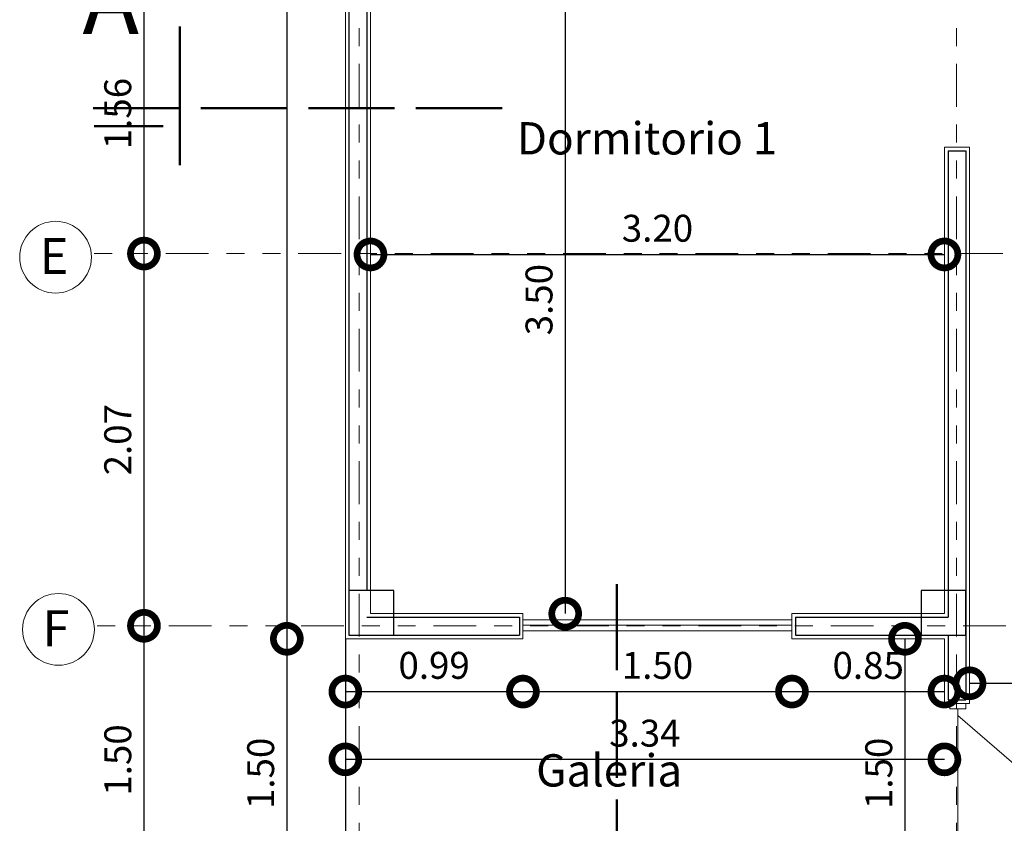
# Model space of a CAD drawing. Units: millimetres. Extents: x 2820 to 2956, y 2289 to 2506.
# Drawn here: x 2853 to 2858, y 2387 to 2391 of the extents above; entities that cross this region are included whole.
import ezdxf

# ---------------------------------------------------------------- set-up
doc = ezdxf.new("R2010")
doc.units = ezdxf.units.MM
doc.linetypes.add('ACAD_ISO02W100', pattern=[15, 12, -3])
doc.linetypes.add('PHANTOM2', pattern=[31.75, 15.875, -3.175, 3.175, -3.175, 3.175, -3.175])
for name, color, linetype, lineweight in [('COTAS', 7, 'Continuous', 5), ('Linea 0.15', 250, 'Continuous', 15), ('nombres', 244, 'Continuous', 13), ('P-0.05', 7, 'Continuous', 5), ('P-0.10', 7, 'Continuous', 9), ('P-0.15', 7, 'Continuous', 15), ('P-0.40', 7, 'Continuous', 40), ('P-0.50', 7, 'Continuous', 50), ('TEXTOS', 7, 'Continuous', 5)]:
    doc.layers.add(name, color=color, linetype=linetype, lineweight=lineweight)
doc.layers.add('muros', color=7, linetype='Continuous')
doc.styles.add('Arial', font='arial.ttf')
doc.styles.get("Standard").update_dxf_attribs({"font": 'arial.ttf'})
doc.dimstyles.new('Esc. 100', dxfattribs={"dimtxt": 0.15, "dimasz": 0.3, "dimexe": 0.01, "dimexo": 0.01, "dimgap": 0.05, "dimtad": 1, "dimzin": 1, "dimdsep": 46, "dimtxsty": 'Arial', "dimblk": 'DOTSMALL', "dimcen": 0.05, "dimse1": 1, "dimse2": 1, "dimclrd": 250, "dimclre": 250, "dimadec": 0, "dimazin": 0, "dimtfac": 1, "dimtmove": 0, "dimatfit": 3, "dimldrblk": 'DOTSMALL', "dimfxl": 0.01, "dimtfill": 1, "dimlwd": -1, "dimlwe": -1, "dimarcsym": 0})

# ---------------------------------------------------------------- blocks, each defined once
blk = doc.blocks.new('corrt')
at = {"layer": 'P-0.50', "linetype": 'ACAD_ISO02W100', "ltscale": 0.04}
for p, q in [((0, 1.7957), (0, -0.5691)), ((0.1, -0.0945), (0.1, -0.4791))]:
    blk.add_line(p, q, dxfattribs=at)
at = {"layer": 'P-0.50', "ltscale": 0.05}
blk.add_line((0.3188, 0), (-0.4554, 0), dxfattribs=at)
blk = doc.blocks.new('PUERTA 1 M')
at = {"layer": 'Linea 0.15', "linetype": 'Continuous', "lineweight": 13}
for p, q in [((2932.4052, 2686.9331), (2932.3817, 2686.9331)), ((2932.3817, 2686.9331), (2932.3817, 2685.9675)), ((2932.4052, 2685.9675), (2932.4052, 2686.9331)), ((2932.4052, 2686.9331), (2933.2651, 2685.9391)), ((2932.3603, 2686.7849), (2932.3603, 2686.8451)), ((2932.3603, 2686.8451), (2932.3817, 2686.8451)), ((2932.3706, 2686.8451), (2932.3706, 2686.7849)), ((2932.3817, 2686.8251), (2932.3706, 2686.8251)), ((2932.4266, 2686.8451), (2932.4052, 2686.8451)), ((2932.4052, 2686.8251), (2932.4163, 2686.8251)), ((2932.4163, 2686.8451), (2932.4163, 2686.7849)), ((2932.4266, 2686.7849), (2932.4266, 2686.8451)), ((2932.3706, 2686.7849), (2932.3603, 2686.7849)), ((2932.4163, 2686.7849), (2932.4266, 2686.7849)), ((2932.3817, 2685.9391), (2932.3817, 2686.7295)), ((2932.3817, 2685.9675), (2932.4052, 2685.9675)), ((2932.362, 2685.9391), (2933.3028, 2685.9391))]:
    blk.add_line(p, q, dxfattribs=at)
for points in [[(2932.362, 2685.9841), (2932.3324, 2685.9841), (2932.3324, 2685.8941), (2932.362, 2685.8941)], [(2933.3028, 2685.9841), (2933.3324, 2685.9841), (2933.3324, 2685.8941), (2933.3028, 2685.8941)]]:
    blk.add_lwpolyline(points, close=True, dxfattribs=at)
blk = doc.blocks.new('colum0.25')
at = {"layer": 'P-0.10'}
h = blk.add_hatch(dxfattribs=at)
h.set_pattern_fill('ANGLE', color=252)
h.set_pattern_definition([(0, (-2712.809, -2432.465), (0, 6.985), [5.08, -1.905]), (90, (-2712.809, -2432.465), (-6.985, 4e-16), [5.08, -1.905])])
h.paths.add_polyline_path([(0.25, 0), (0, 0), (0, -0.25), (0.25, -0.25)])
at = {"layer": 'P-0.40', "lineweight": 30}
blk.add_lwpolyline([(0, -0.25), (0.25, -0.25), (0.25, 0), (0, 0)], close=True, dxfattribs=at)
blk = doc.blocks.new('_DotSmall')
at = {"color": 0, "linetype": 'ByBlock', "const_width": 0.5}
blk.add_lwpolyline([(-0.0625, 0, 1), (0.0625, 0, 1)], format="xyb", close=True, dxfattribs=at)
blk = doc.blocks.new('*D482')
at = {"layer": 'Defpoints', "color": 0, "transparency": 16777216}
for p in [(2854.7309, 2395.1016), (2854.4047, 2387.6816), (2854.7309, 2387.6816)]:
    blk.add_point(p, dxfattribs=at)
at = {"layer": 'muros', "color": 250, "transparency": 16777216}
blk.add_line((2854.4047, 2395.1016), (2854.4047, 2387.6816), dxfattribs=at)
at = {"layer": 'muros', "color": 250, "transparency": 16777216, "xscale": 0.3, "yscale": 0.3, "zscale": 0.3}
for p, rotation in [((2854.4047, 2395.1016), 90), ((2854.4047, 2387.6816), 270)]:
    blk.add_blockref('_DotSmall', p, dxfattribs=dict(at, rotation=rotation))
at = {"layer": 'muros', "color": 0, "transparency": 16777216, "insert": (2854.2794, 2391.3916), "char_height": 0.15, "attachment_point": 5, "rotation": 90, "style": 'Arial', "bg_fill": 3, "box_fill_scale": 1.1, "bg_fill_color": 256, "bg_fill_true_color": 13158600, "bg_fill_transparency": 0}
blk.add_mtext('7.42', dxfattribs=at)
blk = doc.blocks.new('*D483')
at = {"layer": 'Defpoints', "color": 0, "transparency": 16777216}
for p in [(2854.7309, 2387.6816), (2854.4047, 2386.1816), (2854.7509, 2386.1816)]:
    blk.add_point(p, dxfattribs=at)
at = {"layer": 'muros', "color": 250, "transparency": 16777216}
blk.add_line((2854.4047, 2387.6816), (2854.4047, 2386.1816), dxfattribs=at)
at = {"layer": 'muros', "color": 250, "transparency": 16777216, "xscale": 0.3, "yscale": 0.3, "zscale": 0.3}
for p, rotation in [((2854.4047, 2387.6816), 90), ((2854.4047, 2386.1816), 270)]:
    blk.add_blockref('_DotSmall', p, dxfattribs=dict(at, rotation=rotation))
at = {"layer": 'muros', "color": 0, "transparency": 16777216, "insert": (2854.2781, 2386.9316), "char_height": 0.15, "attachment_point": 5, "rotation": 90, "style": 'Arial', "bg_fill": 3, "box_fill_scale": 1.1, "bg_fill_color": 256, "bg_fill_true_color": 13158600, "bg_fill_transparency": 0}
blk.add_mtext('1.50', dxfattribs=at)
blk = doc.blocks.new('*D484')
at = {"layer": 'Defpoints', "color": 0, "transparency": 16777216}
for p in [(2854.7309, 2387.6816), (2855.7209, 2387.6816), (2855.7209, 2387.3874)]:
    blk.add_point(p, dxfattribs=at)
at = {"layer": 'muros', "color": 250, "transparency": 16777216}
blk.add_line((2854.7309, 2387.3874), (2855.7209, 2387.3874), dxfattribs=at)
at = {"layer": 'muros', "color": 250, "transparency": 16777216, "xscale": 0.3, "yscale": 0.3, "zscale": 0.3, "rotation": 180}
blk.add_blockref('_DotSmall', (2854.7309, 2387.3874), dxfattribs=at)
at = {"layer": 'muros', "color": 250, "transparency": 16777216, "xscale": 0.3, "yscale": 0.3, "zscale": 0.3}
blk.add_blockref('_DotSmall', (2855.7209, 2387.3874), dxfattribs=at)
at = {"layer": 'muros', "color": 0, "transparency": 16777216, "insert": (2855.2259, 2387.514), "char_height": 0.15, "attachment_point": 5, "style": 'Arial', "bg_fill": 3, "box_fill_scale": 1.1, "bg_fill_color": 256, "bg_fill_true_color": 13158600, "bg_fill_transparency": 0}
blk.add_mtext('0.99', dxfattribs=at)
blk = doc.blocks.new('*D485')
at = {"layer": 'Defpoints', "color": 0, "transparency": 16777216}
for p in [(2855.7209, 2387.6816), (2857.2209, 2387.6816), (2857.2209, 2387.3874)]:
    blk.add_point(p, dxfattribs=at)
at = {"layer": 'muros', "color": 250, "transparency": 16777216}
blk.add_line((2855.7209, 2387.3874), (2857.2209, 2387.3874), dxfattribs=at)
at = {"layer": 'muros', "color": 250, "transparency": 16777216, "xscale": 0.3, "yscale": 0.3, "zscale": 0.3, "rotation": 180}
blk.add_blockref('_DotSmall', (2855.7209, 2387.3874), dxfattribs=at)
at = {"layer": 'muros', "color": 250, "transparency": 16777216, "xscale": 0.3, "yscale": 0.3, "zscale": 0.3}
blk.add_blockref('_DotSmall', (2857.2209, 2387.3874), dxfattribs=at)
at = {"layer": 'muros', "color": 0, "transparency": 16777216, "insert": (2856.4709, 2387.514), "char_height": 0.15, "attachment_point": 5, "style": 'Arial', "bg_fill": 3, "box_fill_scale": 1.1, "bg_fill_color": 256, "bg_fill_true_color": 13158600, "bg_fill_transparency": 0}
blk.add_mtext('1.50', dxfattribs=at)
blk = doc.blocks.new('*D486')
at = {"layer": 'Defpoints', "color": 0, "transparency": 16777216}
for p in [(2857.2209, 2387.6816), (2858.0709, 2387.3874), (2858.0709, 2387.3874)]:
    blk.add_point(p, dxfattribs=at)
at = {"layer": 'muros', "color": 250, "transparency": 16777216}
blk.add_line((2857.2209, 2387.3874), (2858.0709, 2387.3874), dxfattribs=at)
at = {"layer": 'muros', "color": 250, "transparency": 16777216, "xscale": 0.3, "yscale": 0.3, "zscale": 0.3, "rotation": 180}
blk.add_blockref('_DotSmall', (2857.2209, 2387.3874), dxfattribs=at)
at = {"layer": 'muros', "color": 250, "transparency": 16777216, "xscale": 0.3, "yscale": 0.3, "zscale": 0.3}
blk.add_blockref('_DotSmall', (2858.0709, 2387.3874), dxfattribs=at)
at = {"layer": 'muros', "color": 0, "transparency": 16777216, "insert": (2857.6459, 2387.514), "char_height": 0.15, "attachment_point": 5, "style": 'Arial', "bg_fill": 3, "box_fill_scale": 1.1, "bg_fill_color": 256, "bg_fill_true_color": 13158600, "bg_fill_transparency": 0}
blk.add_mtext('0.85', dxfattribs=at)
blk = doc.blocks.new('*D487')
at = {"layer": 'Defpoints', "color": 0, "transparency": 16777216}
for p in [(2854.7309, 2387.6816), (2858.0709, 2387.3216), (2854.7309, 2387.0096)]:
    blk.add_point(p, dxfattribs=at)
at = {"layer": 'muros', "color": 250, "transparency": 16777216}
blk.add_line((2858.0709, 2387.0096), (2854.7309, 2387.0096), dxfattribs=at)
at = {"layer": 'muros', "color": 250, "transparency": 16777216, "xscale": 0.3, "yscale": 0.3, "zscale": 0.3, "rotation": 180}
blk.add_blockref('_DotSmall', (2854.7309, 2387.0096), dxfattribs=at)
at = {"layer": 'muros', "color": 250, "transparency": 16777216, "xscale": 0.3, "yscale": 0.3, "zscale": 0.3}
blk.add_blockref('_DotSmall', (2858.0709, 2387.0096), dxfattribs=at)
at = {"layer": 'muros', "color": 0, "transparency": 16777216, "insert": (2856.4009, 2387.1363), "char_height": 0.15, "attachment_point": 5, "style": 'Arial', "bg_fill": 3, "box_fill_scale": 1.1, "bg_fill_color": 256, "bg_fill_true_color": 13158600, "bg_fill_transparency": 0}
blk.add_mtext('3.34', dxfattribs=at)
blk = doc.blocks.new('*D494')
at = {"layer": 'Defpoints', "color": 0, "transparency": 16777216}
for p in [(2854.8709, 2391.3216), (2855.0009, 2387.8216), (2855.9567, 2387.8216)]:
    blk.add_point(p, dxfattribs=at)
at = {"layer": 'muros', "color": 250, "transparency": 16777216}
blk.add_line((2855.9567, 2391.3216), (2855.9567, 2387.8216), dxfattribs=at)
at = {"layer": 'muros', "color": 250, "transparency": 16777216, "xscale": 0.3, "yscale": 0.3, "zscale": 0.3}
for p, rotation in [((2855.9567, 2391.3216), 90), ((2855.9567, 2387.8216), 270)]:
    blk.add_blockref('_DotSmall', p, dxfattribs=dict(at, rotation=rotation))
at = {"layer": 'muros', "color": 0, "transparency": 16777216, "insert": (2855.83, 2389.5716), "char_height": 0.15, "attachment_point": 5, "rotation": 90, "style": 'Arial', "bg_fill": 3, "box_fill_scale": 1.1, "bg_fill_color": 256, "bg_fill_true_color": 13158600, "bg_fill_transparency": 0}
blk.add_mtext('3.50', dxfattribs=at)
blk = doc.blocks.new('*D495')
at = {"layer": 'Defpoints', "color": 0, "transparency": 16777216}
for p in [(2854.8709, 2391.0716), (2858.0709, 2390.1716), (2858.0709, 2389.8235)]:
    blk.add_point(p, dxfattribs=at)
at = {"layer": 'muros', "color": 250, "transparency": 16777216}
blk.add_line((2854.8709, 2389.8235), (2858.0709, 2389.8235), dxfattribs=at)
at = {"layer": 'muros', "color": 250, "transparency": 16777216, "xscale": 0.3, "yscale": 0.3, "zscale": 0.3, "rotation": 180}
blk.add_blockref('_DotSmall', (2854.8709, 2389.8235), dxfattribs=at)
at = {"layer": 'muros', "color": 250, "transparency": 16777216, "xscale": 0.3, "yscale": 0.3, "zscale": 0.3}
blk.add_blockref('_DotSmall', (2858.0709, 2389.8235), dxfattribs=at)
at = {"layer": 'muros', "color": 0, "transparency": 16777216, "insert": (2856.4709, 2389.9501), "char_height": 0.15, "attachment_point": 5, "style": 'Arial', "bg_fill": 3, "box_fill_scale": 1.1, "bg_fill_color": 256, "bg_fill_true_color": 13158600, "bg_fill_transparency": 0}
blk.add_mtext('3.20', dxfattribs=at)
blk = doc.blocks.new('*D496')
at = {"layer": 'Defpoints', "color": 0, "transparency": 16777216}
for p in [(2858.0709, 2387.6816), (2857.8508, 2386.1816), (2858.0709, 2386.1816)]:
    blk.add_point(p, dxfattribs=at)
at = {"layer": 'muros', "color": 250, "transparency": 16777216}
blk.add_line((2857.8508, 2387.6816), (2857.8508, 2386.1816), dxfattribs=at)
at = {"layer": 'muros', "color": 250, "transparency": 16777216, "xscale": 0.3, "yscale": 0.3, "zscale": 0.3}
for p, rotation in [((2857.8508, 2387.6816), 90), ((2857.8508, 2386.1816), 270)]:
    blk.add_blockref('_DotSmall', p, dxfattribs=dict(at, rotation=rotation))
at = {"layer": 'muros', "color": 0, "transparency": 16777216, "insert": (2857.7242, 2386.9316), "char_height": 0.15, "attachment_point": 5, "rotation": 90, "style": 'Arial', "bg_fill": 3, "box_fill_scale": 1.1, "bg_fill_color": 256, "bg_fill_true_color": 13158600, "bg_fill_transparency": 0}
blk.add_mtext('1.50', dxfattribs=at)
blk = doc.blocks.new('*D521')
at = {"layer": 'Defpoints', "color": 0, "transparency": 16777216}
for p in [(2861.8509, 2387.4337), (2858.2109, 2387.3216), (2861.8509, 2387.1816)]:
    blk.add_point(p, dxfattribs=at)
at = {"layer": 'muros', "color": 250, "transparency": 16777216}
blk.add_line((2858.2109, 2387.4337), (2861.8509, 2387.4337), dxfattribs=at)
at = {"layer": 'muros', "color": 250, "transparency": 16777216, "xscale": 0.3, "yscale": 0.3, "zscale": 0.3, "rotation": 180}
blk.add_blockref('_DotSmall', (2858.2109, 2387.4337), dxfattribs=at)
at = {"layer": 'muros', "color": 250, "transparency": 16777216, "xscale": 0.3, "yscale": 0.3, "zscale": 0.3}
blk.add_blockref('_DotSmall', (2861.8509, 2387.4337), dxfattribs=at)
at = {"layer": 'muros', "color": 0, "transparency": 16777216, "insert": (2860.0309, 2387.5603), "char_height": 0.15, "attachment_point": 5, "style": 'Arial', "bg_fill": 3, "box_fill_scale": 1.1, "bg_fill_color": 256, "bg_fill_true_color": 13158600, "bg_fill_transparency": 0}
blk.add_mtext('3.64', dxfattribs=at)
blk = doc.blocks.new('*D819')
at = {"layer": 'Defpoints', "color": 0, "transparency": 16777216}
for p in [(2853.9344, 2387.754), (2853.6082, 2386.2585), (2853.9544, 2386.2585)]:
    blk.add_point(p, dxfattribs=at)
at = {"layer": 'muros', "color": 250, "transparency": 16777216}
blk.add_line((2853.6082, 2387.754), (2853.6082, 2386.2585), dxfattribs=at)
at = {"layer": 'muros', "color": 250, "transparency": 16777216, "xscale": 0.3, "yscale": 0.3, "zscale": 0.3}
for p, rotation in [((2853.6082, 2387.754), 90), ((2853.6082, 2386.2585), 270)]:
    blk.add_blockref('_DotSmall', p, dxfattribs=dict(at, rotation=rotation))
at = {"layer": 'muros', "color": 0, "transparency": 16777216, "insert": (2853.4816, 2387.0062), "char_height": 0.15, "attachment_point": 5, "rotation": 90, "style": 'Arial', "bg_fill": 3, "box_fill_scale": 1.1, "bg_fill_color": 256, "bg_fill_true_color": 13158600, "bg_fill_transparency": 0}
blk.add_mtext('1.50', dxfattribs=at)
blk = doc.blocks.new('*D820')
at = {"layer": 'Defpoints', "color": 0, "transparency": 16777216}
for p in [(2853.9374, 2389.8283), (2853.6078, 2387.754), (2853.9574, 2387.754)]:
    blk.add_point(p, dxfattribs=at)
at = {"layer": 'muros', "color": 250, "transparency": 16777216}
blk.add_line((2853.6078, 2389.8283), (2853.6078, 2387.754), dxfattribs=at)
at = {"layer": 'muros', "color": 250, "transparency": 16777216, "xscale": 0.3, "yscale": 0.3, "zscale": 0.3}
for p, rotation in [((2853.6078, 2389.8283), 90), ((2853.6078, 2387.754), 270)]:
    blk.add_blockref('_DotSmall', p, dxfattribs=dict(at, rotation=rotation))
at = {"layer": 'muros', "color": 0, "transparency": 16777216, "insert": (2853.4812, 2388.7911), "char_height": 0.15, "attachment_point": 5, "rotation": 90, "style": 'Arial', "bg_fill": 3, "box_fill_scale": 1.1, "bg_fill_color": 256, "bg_fill_true_color": 13158600, "bg_fill_transparency": 0}
blk.add_mtext('2.07', dxfattribs=at)
blk = doc.blocks.new('*D821')
at = {"layer": 'Defpoints', "color": 0, "transparency": 16777216}
for p in [(2853.934, 2391.389), (2853.6078, 2389.8283), (2853.954, 2389.8283)]:
    blk.add_point(p, dxfattribs=at)
at = {"layer": 'muros', "color": 250, "transparency": 16777216}
blk.add_line((2853.6078, 2391.389), (2853.6078, 2389.8283), dxfattribs=at)
at = {"layer": 'muros', "color": 250, "transparency": 16777216, "xscale": 0.3, "yscale": 0.3, "zscale": 0.3}
for p, rotation in [((2853.6078, 2391.389), 90), ((2853.6078, 2389.8283), 270)]:
    blk.add_blockref('_DotSmall', p, dxfattribs=dict(at, rotation=rotation))
at = {"layer": 'muros', "color": 0, "transparency": 16777216, "insert": (2853.4812, 2390.6086), "char_height": 0.15, "attachment_point": 5, "rotation": 90, "style": 'Arial', "bg_fill": 3, "box_fill_scale": 1.1, "bg_fill_color": 256, "bg_fill_true_color": 13158600, "bg_fill_transparency": 0}
blk.add_mtext('1.56', dxfattribs=at)

msp = doc.modelspace()

# ---------------------------------------------------------------- linework, layer by layer
at = {"color": 250, "lineweight": 13}
for p, q in [((2855.7209, 2387.7867), (2857.2209, 2387.7867)), ((2855.7209, 2387.7567), (2857.2209, 2387.7567)), ((2855.7209, 2387.7267), (2857.2209, 2387.7267))]:
    msp.add_line(p, q, dxfattribs=at)
at = {"layer": 'muros', "lineweight": 18}
for p, q in [((2854.7309, 2395.1016), (2854.7309, 2387.6816)), ((2854.8709, 2391.3216), (2854.8709, 2387.8216)), ((2858.0709, 2390.4216), (2858.0709, 2387.8216)), ((2858.0709, 2390.4216), (2858.0709, 2387.8216)), ((2858.0709, 2390.4216), (2858.0709, 2387.8216)), ((2858.0709, 2390.4216), (2858.2109, 2390.4216)), ((2858.2109, 2390.4216), (2858.2109, 2387.3216)), ((2858.2109, 2390.4216), (2858.2109, 2387.3216)), ((2858.2109, 2390.4216), (2858.2109, 2387.3216)), ((2854.8709, 2387.8216), (2855.7209, 2387.8216)), ((2855.7209, 2387.8216), (2855.7209, 2387.6816)), ((2857.2209, 2387.8216), (2858.0709, 2387.8216)), ((2857.2209, 2387.8216), (2857.2209, 2387.6816)), ((2854.7309, 2387.6816), (2855.7209, 2387.6816)), ((2857.2209, 2387.6816), (2858.0709, 2387.6816)), ((2858.0709, 2387.6816), (2858.0709, 2387.3216)), ((2858.0709, 2387.6816), (2858.0709, 2387.3216)), ((2858.0709, 2387.6816), (2858.0709, 2387.3216)), ((2858.0709, 2387.3216), (2858.2109, 2387.3216))]:
    msp.add_line(p, q, dxfattribs=at)
at = {"layer": 'muros', "lineweight": 30}
for p, q in [((2854.7509, 2394.8316), (2854.7509, 2387.7016)), ((2854.8509, 2391.3416), (2854.8509, 2387.9516)), ((2858.0909, 2390.4016), (2858.0909, 2387.8016)), ((2858.0909, 2390.4016), (2858.1909, 2390.4016)), ((2858.1909, 2390.4016), (2858.1909, 2387.3416)), ((2854.8509, 2387.8016), (2855.7009, 2387.8016)), ((2855.7009, 2387.8016), (2855.7009, 2387.7016)), ((2857.2409, 2387.8016), (2858.0909, 2387.8016)), ((2857.2409, 2387.8016), (2857.2409, 2387.7016)), ((2854.7509, 2387.7016), (2855.7009, 2387.7016)), ((2857.2409, 2387.7016), (2858.0909, 2387.7016)), ((2858.0909, 2387.7016), (2858.0909, 2387.3416)), ((2858.0909, 2387.3416), (2858.1909, 2387.3416))]:
    msp.add_line(p, q, dxfattribs=at)
at = {"layer": 'muros', "color": 250}
msp.add_line((2854.7309, 2387.6816), (2854.7309, 2386.1816), dxfattribs=at)
at = {"layer": 'P-0.05', "color": 1, "linetype": 'PHANTOM2', "ltscale": 0.015}
for p, q in [((2854.8081, 2385.48), (2854.8081, 2396.7102)), ((2858.1381, 2385.48), (2858.1381, 2396.7102)), ((2864.3023, 2389.8283), (2853.3152, 2389.8283)), ((2864.3185, 2387.754), (2853.3314, 2387.754))]:
    msp.add_line(p, q, dxfattribs=at)
at = {"layer": 'P-0.15'}
for centre in [(2853.1152, 2389.8083), (2853.1314, 2387.734)]:
    msp.add_circle(centre, 0.2, dxfattribs=at)

# ---------------------------------------------------------------- block references
at = {"layer": 'COTAS', "rotation": 270}
msp.add_blockref('corrt', (2853.8089, 2390.6391, -0.2), dxfattribs=at)
at = {"layer": 'COTAS'}
msp.add_blockref('corrt', (2856.244, 2386.1904), dxfattribs=at)
at = {"layer": 'COTAS', "color": 5, "rotation": 89.99999999999999}
msp.add_blockref('colum0.25', (2857.9409, 2387.7016), dxfattribs=at)
at = {"layer": 'COTAS', "color": 1, "linetype": 'Continuous', "lineweight": 9, "xscale": -1, "rotation": 270.0000000003475}
msp.add_blockref('PUERTA 1 M', (172.2068, -546.0108), dxfattribs=at)

# ---------------------------------------------------------------- texts
at = {"layer": 'nombres', "color": 0, "ltscale": 0.2, "insert": (2853.2652, 2391.4317, -0.2), "char_height": 0.38, "width": 8.070963, "attachment_point": 1}
msp.add_mtext('{\\fCentury Gothic|b1|i0|c0|p34;A}', dxfattribs=at)
at = {"layer": 'TEXTOS'}
for s, insert, char_height, width, attachment_point in [('Dormitorio 1', (2855.6863, 2390.3245, -0.1), 0.18, 2.08142, 7), ('E', (2853.0264, 2389.9146), 0.2, 0.328286, 1), ('F', (2853.0426, 2387.8403), 0.2, 0.328286, 1)]:
    msp.add_mtext(s, dxfattribs=dict(at, insert=insert, char_height=char_height, width=width, attachment_point=attachment_point))

# ---------------------------------------------------------------- next in the draw order: dimensions: what is measured, and where the dimension line sits
at = {"layer": 'muros', "color": 1}
for base, p1, p2, picture, middle in [((2854.4047, 2387.6816), (2854.7309, 2395.1016), (2854.7309, 2387.6816), '*D482', (2854.2794, 2391.3916)), ((2855.9567, 2387.8216), (2854.8709, 2391.3216), (2855.0009, 2387.8216), '*D494', (2855.83, 2389.5716))]:
    dim = msp.add_linear_dim(base=base, p1=p1, p2=p2, angle=90, dimstyle='Esc. 100', dxfattribs=at)
    dim.commit()
    dim.dimension.update_dxf_attribs({"geometry": picture, "text_midpoint": middle})
dim = msp.add_linear_dim(base=(2853.6082, 2386.2585), p1=(2853.9344, 2387.754), p2=(2853.9544, 2386.2585), angle=90, dimstyle='Esc. 100', override={"dimtmove": 1}, dxfattribs=at)
dim.commit()
dim.dimension.update_dxf_attribs({"geometry": '*D819', "text_midpoint": (2853.4816, 2387.0062)})

# ---------------------------------------------------------------- next in the draw order: dimensions: what is measured, and where the dimension line sits
dim = msp.add_linear_dim(base=(2858.0709, 2389.8235), p1=(2854.8709, 2391.0716), p2=(2858.0709, 2390.1716), dimstyle='Esc. 100', dxfattribs=at)
dim.commit()
dim.dimension.update_dxf_attribs({"geometry": '*D495', "text_midpoint": (2856.4709, 2389.9501)})
for base, p1, p2, picture, middle in [((2853.6078, 2387.754), (2853.9374, 2389.8283), (2853.9574, 2387.754), '*D820', (2853.4812, 2388.7911)), ((2854.4047, 2386.1816), (2854.7309, 2387.6816), (2854.7509, 2386.1816), '*D483', (2854.2781, 2386.9316))]:
    dim = msp.add_linear_dim(base=base, p1=p1, p2=p2, angle=90, dimstyle='Esc. 100', override={"dimtmove": 1}, dxfattribs=at)
    dim.commit()
    dim.dimension.update_dxf_attribs({"geometry": picture, "text_midpoint": middle})

# ---------------------------------------------------------------- next in the draw order: dimensions: what is measured, and where the dimension line sits
dim = msp.add_linear_dim(base=(2853.6078, 2389.8283), p1=(2853.934, 2391.389), p2=(2853.954, 2389.8283), angle=90, dimstyle='Esc. 100', override={"dimtmove": 1}, dxfattribs=at)
dim.commit()
dim.dimension.update_dxf_attribs({"geometry": '*D821', "text_midpoint": (2853.4812, 2390.6086)})
dim = msp.add_linear_dim(base=(2855.7209, 2387.3874), p1=(2854.7309, 2387.6816), p2=(2855.7209, 2387.6816), dimstyle='Esc. 100', dxfattribs=at)
dim.commit()
dim.dimension.update_dxf_attribs({"geometry": '*D484', "text_midpoint": (2855.2259, 2387.514)})

# ---------------------------------------------------------------- next in the draw order: dimensions: what is measured, and where the dimension line sits
dim = msp.add_linear_dim(base=(2857.2209, 2387.3874), p1=(2855.7209, 2387.6816), p2=(2857.2209, 2387.6816), dimstyle='Esc. 100', override={"dimtmove": 1}, dxfattribs=at)
dim.commit()
dim.dimension.update_dxf_attribs({"geometry": '*D485', "text_midpoint": (2856.4709, 2387.514)})

# ---------------------------------------------------------------- next in the draw order: dimensions: what is measured, and where the dimension line sits
dim = msp.add_linear_dim(base=(2858.0709, 2387.3874), p1=(2857.2209, 2387.6816), p2=(2858.0709, 2387.3874), dimstyle='Esc. 100', override={"dimtmove": 1}, dxfattribs=at)
dim.commit()
dim.dimension.update_dxf_attribs({"geometry": '*D486', "text_midpoint": (2857.6459, 2387.514)})

# ---------------------------------------------------------------- next in the draw order: dimensions: what is measured, and where the dimension line sits
dim = msp.add_linear_dim(base=(2854.7309, 2387.0096), p1=(2858.0709, 2387.3216), p2=(2854.7309, 2387.6816), dimstyle='Esc. 100', dxfattribs=at)
dim.commit()
dim.dimension.update_dxf_attribs({"geometry": '*D487', "text_midpoint": (2856.4009, 2387.0096), "dimtype": 160})

# ---------------------------------------------------------------- next in the draw order: block references
at = {"layer": 'COTAS', "color": 5, "rotation": 89.99999999999999}
msp.add_blockref('colum0.25', (2854.7509, 2387.7016), dxfattribs=at)

# ---------------------------------------------------------------- next in the draw order: texts
at = {"layer": 'TEXTOS', "insert": (2855.7945, 2386.802, -0.1), "char_height": 0.18, "width": 2.08142, "attachment_point": 7}
msp.add_mtext('Galeria', dxfattribs=at)

# ---------------------------------------------------------------- next in the draw order: dimensions: what is measured, and where the dimension line sits
at = {"layer": 'muros', "color": 1}
dim = msp.add_linear_dim(base=(2857.8508, 2386.1816), p1=(2858.0709, 2387.6816), p2=(2858.0709, 2386.1816), angle=90, dimstyle='Esc. 100', dxfattribs=at)
dim.commit()
dim.dimension.update_dxf_attribs({"geometry": '*D496', "text_midpoint": (2857.7242, 2386.9316)})
dim = msp.add_linear_dim(base=(2861.8509, 2387.4337), p1=(2858.2109, 2387.3216), p2=(2861.8509, 2387.1816), dimstyle='Esc. 100', dxfattribs=at)
dim.commit()
dim.dimension.update_dxf_attribs({"geometry": '*D521', "text_midpoint": (2860.0309, 2387.5603)})

doc.saveas('drawing.dxf')
